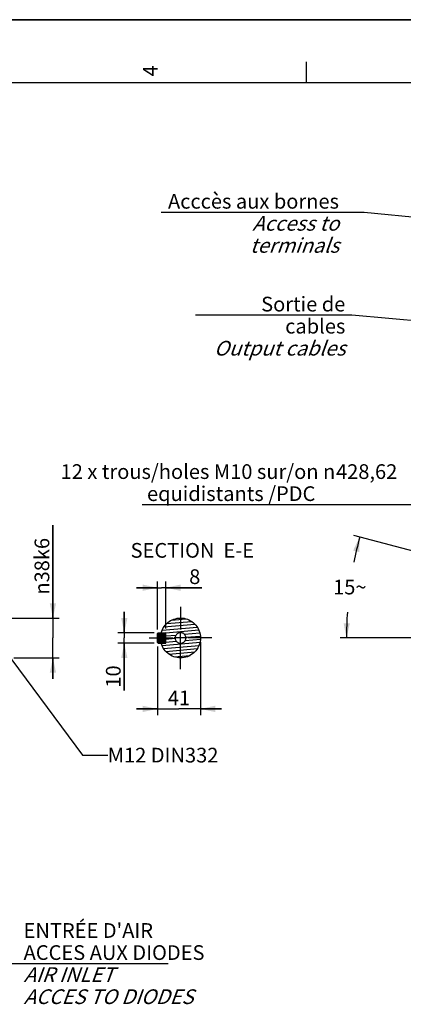
# Model space of a CAD drawing. Units: millimetres. Extents: x 0 to 594, y 0 to 420.
# Drawn here: x 303 to 394, y 186 to 420 of the extents above; entities that cross this region are included whole.
import ezdxf

# ---------------------------------------------------------------- set-up
doc = ezdxf.new("R2010")
doc.units = ezdxf.units.MM
doc.header["$LTSCALE"] = 32.67
doc.linetypes.add('CENTER', pattern=[0.6, 0.375, -0.075, 0.075, -0.075])
doc.layers.get('0').update_dxf_attribs({"linetype": 'CONTINUOUS'})
doc.layers.add('AXE_ASM_REF', color=7, linetype='CONTINUOUS')
doc.styles.get("Standard").update_dxf_attribs({"font": 'txt', "width": 0.85})
doc.styles.add('TEXTSTYLE_3', font='txt')
doc.styles.add('TEXTSTYLE_5', font='gdt', dxfattribs={"width": 0.85})
doc.styles.add('TEXTSTYLE_9', font='arial.ttf')
doc.dimstyles.new('DIMSTYLE_4', dxfattribs={"dimtxt": 3.5, "dimasz": 3.5, "dimexe": 1.5, "dimexo": 1, "dimgap": 0.875, "dimtad": 1, "dimdec": 4, "dimlfac": 4, "dimtxsty": 'STANDARD', "dimblk": '_FILLED', "dimblk1": '_FILLED', "dimblk2": '_FILLED', "dimcen": 0.09, "dimclrt": 5, "dimadec": 0, "dimazin": 0, "dimtp": 0.0001, "dimtm": 0.0001, "dimtfac": 1, "dimtdec": 4, "dimtofl": 0, "dimtmove": 0, "dimatfit": 3, "dimldrblk": '_FILLED', "dimfxl": 1, "dimtolj": 1, "dimarcsym": 0})
doc.dimstyles.new('DIMSTYLE_5', dxfattribs={"dimtxt": 3.5, "dimasz": 3.5, "dimexe": 1.5, "dimexo": 1, "dimtad": 0, "dimtih": 1, "dimtoh": 1, "dimdec": 1, "dimlfac": 4, "dimtxsty": 'STANDARD', "dimblk": '_FILLED', "dimblk1": '_FILLED', "dimblk2": '_FILLED', "dimcen": 0.09, "dimclrt": 5, "dimadec": 0, "dimazin": 0, "dimtp": 0.5, "dimtm": 0.5, "dimtfac": 1, "dimtdec": 1, "dimtofl": 0, "dimtmove": 0, "dimatfit": 3, "dimldrblk": '_FILLED', "dimfxl": 1, "dimtolj": 1, "dimarcsym": 0})
doc.dimstyles.get("Standard").update_dxf_attribs({"dimtxt": 3.5, "dimasz": 3.5, "dimexe": 1.5, "dimexo": 1, "dimtad": 1, "dimdec": 4, "dimtxsty": 'STANDARD', "dimblk": '_FILLED', "dimblk1": '_FILLED', "dimblk2": '_FILLED', "dimcen": 0.09, "dimclrt": 5, "dimadec": 0, "dimazin": 0, "dimtol": 1, "dimtp": 0.0001, "dimtm": 0.0001, "dimtfac": 1, "dimtdec": 4, "dimtofl": 0, "dimtmove": 0, "dimatfit": 3, "dimldrblk": '_FILLED', "dimfxl": 1, "dimtolj": 1, "dimarcsym": 0})

# ---------------------------------------------------------------- blocks, each defined once
blk = doc.blocks.new('MARGEA2_BL0', base_point=(296.99996, 210.000076))
at = {"color": 7, "linetype": 'CONTINUOUS'}
for p, q in [((594, 420), (-0.000082, 420)), ((594.000002, 420.000076), (0.000002, 420.000076)), ((594.000002, 420.000076), (0.000002, 420.000076)), ((371.250002, 410.000076), (371.250002, 405.000076)), ((584.000002, 405.000076), (15.000002, 405.000076))]:
    blk.add_line(p, q, dxfattribs=at)
at = {"color": 5, "linetype": 'CONTINUOUS', "style": 'TEXTSTYLE_3', "oblique": 0.00001872}
blk.add_text('4', height=3.5, rotation=90, dxfattribs=at).set_placement((335.875002, 406.500076))
blk = doc.blocks.new('*D8')
at = {"color": 2, "linetype": 'CONTINUOUS'}
for p, q in [((416.29, 288.22), (382.52, 297.27)), ((401.98, 272.85), (379.31, 272.85))]:
    blk.add_line(p, q, dxfattribs=at)
for start, end in [(165, 168.777), (176.1914, 180)]:
    blk.add_arc((473.63, 272.85), 92.82, start, end, dxfattribs=at)
for points in [[(383.85, 293.3), (383.97, 296.88), (382.4, 293.66)], [(380.12, 276.37), (380.81, 272.85), (381.62, 276.34)]]:
    blk.add_solid(points, dxfattribs=at)
at = {"color": 5, "linetype": 'CONTINUOUS', "insert": (381.6, 286.72), "char_height": 3.5, "width": 8.2833, "attachment_point": 2, "line_spacing_factor": 0.9}
blk.add_mtext('15\\Fgdt;{\\Fgdt;~}', dxfattribs=at)
blk = doc.blocks.new('_FILLED')
at = {"color": 0, "linetype": 'BYBLOCK'}
blk.add_solid([(0, 0), (-1, 0.214), (-1, -0.214)], dxfattribs=at)
blk = doc.blocks.new('*D30')
at = {"color": 2, "linetype": 'CONTINUOUS'}
for p, q in [((346.07, 271.85), (346.07, 254.47)), ((335.82, 270.8), (335.82, 254.47)), ((335.82, 255.97), (330.82, 255.97)), ((330.82, 255.97), (340.95, 255.97)), ((351.07, 255.97), (340.95, 255.97)), ((346.07, 255.97), (351.07, 255.97))]:
    blk.add_line(p, q, dxfattribs=at)
at = {"color": 2, "linetype": 'CONTINUOUS', "xscale": 3.5, "yscale": 3.5, "zscale": 3.5}
blk.add_blockref('_FILLED', (335.82, 255.97), dxfattribs=at)
at = {"color": 2, "linetype": 'CONTINUOUS', "xscale": 3.5, "yscale": 3.5, "zscale": 3.5, "rotation": 180}
blk.add_blockref('_FILLED', (346.07, 255.97), dxfattribs=at)
at = {"color": 5, "linetype": 'CONTINUOUS', "insert": (340.95, 260.34), "char_height": 3.5, "width": 5.95, "attachment_point": 2, "line_spacing_factor": 0.9}
blk.add_mtext('41', dxfattribs=at)
blk = doc.blocks.new('*D31')
at = {"color": 2, "linetype": 'CONTINUOUS'}
for p, q in [((327.94, 274.1), (327.94, 279.1)), ((327.94, 279.1), (327.94, 272.85)), ((335.02, 274.1), (326.44, 274.1)), ((327.94, 260.38), (327.94, 272.85)), ((335.02, 271.6), (326.44, 271.6)), ((327.94, 271.6), (327.94, 260.38))]:
    blk.add_line(p, q, dxfattribs=at)
at = {"color": 2, "linetype": 'CONTINUOUS', "xscale": 3.5, "yscale": 3.5, "zscale": 3.5}
for p, rotation in [((327.94, 274.1), 270), ((327.94, 271.6), 90)]:
    blk.add_blockref('_FILLED', p, dxfattribs=dict(at, rotation=rotation))
at = {"color": 5, "linetype": 'CONTINUOUS', "insert": (323.57, 266.33), "char_height": 3.5, "width": 5.95, "attachment_point": 3, "rotation": 90, "line_spacing_factor": 0.9}
blk.add_mtext('10', dxfattribs=at)
blk = doc.blocks.new('*D32')
at = {"color": 2, "linetype": 'CONTINUOUS'}
for p, q in [((335.82, 274.9), (335.82, 286.31)), ((337.82, 275.1), (337.82, 286.31)), ((335.82, 284.81), (330.82, 284.81)), ((330.82, 284.81), (336.82, 284.81)), ((346.36, 284.81), (336.82, 284.81)), ((337.82, 284.81), (346.36, 284.81))]:
    blk.add_line(p, q, dxfattribs=at)
at = {"color": 2, "linetype": 'CONTINUOUS', "xscale": 3.5, "yscale": 3.5, "zscale": 3.5}
blk.add_blockref('_FILLED', (335.82, 284.81), dxfattribs=at)
at = {"color": 2, "linetype": 'CONTINUOUS', "xscale": 3.5, "yscale": 3.5, "zscale": 3.5, "rotation": 180}
blk.add_blockref('_FILLED', (337.82, 284.81), dxfattribs=at)
at = {"color": 5, "linetype": 'CONTINUOUS', "insert": (343.38, 289.19), "char_height": 3.5, "width": 2.975, "attachment_point": 1, "line_spacing_factor": 0.9}
blk.add_mtext('8', dxfattribs=at)
blk = doc.blocks.new('*D33')
at = {"color": 2, "linetype": 'CONTINUOUS'}
for p, q in [((310.96, 277.6), (310.96, 299.73)), ((310.96, 299.73), (310.96, 272.85)), ((297.85, 277.6), (312.46, 277.6)), ((310.96, 263.1), (310.96, 272.85)), ((297.85, 268.1), (299.78, 268.1)), ((301.65, 268.1), (312.46, 268.1)), ((310.96, 268.1), (310.96, 263.1))]:
    blk.add_line(p, q, dxfattribs=at)
at = {"color": 2, "linetype": 'CONTINUOUS', "xscale": 3.5, "yscale": 3.5, "zscale": 3.5}
for p, rotation in [((310.96, 277.6), 270), ((310.96, 268.1), 90)]:
    blk.add_blockref('_FILLED', p, dxfattribs=dict(at, rotation=rotation))
at = {"color": 5, "linetype": 'CONTINUOUS', "insert": (306.59, 283.16), "char_height": 3.5, "width": 16.5667, "attachment_point": 1, "rotation": 90, "line_spacing_factor": 0.9, "style": 'TEXTSTYLE_5'}
blk.add_mtext('{\\Fgdt;n}\\Ftxt;38k6', dxfattribs=at)

msp = doc.modelspace()

# ---------------------------------------------------------------- hatches: boundary and pattern name
at = {"linetype": 'CONTINUOUS'}
h = msp.add_hatch(dxfattribs=at)
h.set_pattern_fill('default__23', color=2, scale=0.731468, angle=5, style=0, pattern_type=0)
h.set_pattern_definition([(5, (0, 0), (-0.0637516, 0.7286845), [])])
edge = h.paths.add_edge_path()
edge.add_spline(control_points=[(341.321052, 277.603818), (341.744812, 277.60198), (342.560271, 277.49553), (343.724488, 277.01447), (344.718088, 276.251224), (345.482015, 275.256087), (345.961887, 274.097337), (346.125635, 272.853818), (345.961887, 271.6103), (345.482015, 270.451549), (344.718088, 269.456413), (343.724488, 268.693167), (342.560271, 268.212106), (341.744812, 268.105657), (341.321052, 268.103818)], knot_values=[0, 0, 0, 0, 0.0833333333, 0.1666666667, 0.25, 0.3333333333, 0.4166666667, 0.5, 0.5833333333, 0.6666666667, 0.75, 0.8333333333, 0.9166666667, 1, 1, 1, 1], degree=3, periodic=0)
edge.add_spline(control_points=[(341.321052, 268.103818), (340.898807, 268.105632), (340.086096, 268.211286), (338.925157, 268.689459), (337.933969, 269.446493), (337.167142, 270.440677), (336.851342, 271.196936), (336.738476, 271.603818)], knot_values=[0, 0, 0, 0, 0.2, 0.4, 0.6, 0.8, 1, 1, 1, 1], degree=3, periodic=0)
edge.add_line((336.738476, 271.603818), (337.821052, 271.603818))
edge.add_line((337.821052, 271.603818), (337.821052, 274.103818))
edge.add_line((337.821052, 274.103818), (336.738476, 274.103818))
edge.add_spline(control_points=[(336.738476, 274.103818), (336.851342, 274.510701), (337.167142, 275.26696), (337.933969, 276.261144), (338.925157, 277.018177), (340.086096, 277.496351), (340.898807, 277.602005), (341.321052, 277.603818)], knot_values=[0, 0, 0, 0, 0.2, 0.4, 0.6, 0.8, 1, 1, 1, 1], degree=3, periodic=0)
edge.add_spline(control_points=[(340.046052, 272.853818), (340.047598, 272.699694), (340.097648, 272.411481), (340.324501, 272.016733), (340.670421, 271.727173), (341.095126, 271.572392), (341.546978, 271.572392), (341.971683, 271.727173), (342.317603, 272.016733), (342.544457, 272.411481), (342.594506, 272.699694), (342.596052, 272.853818)], knot_values=[0, 0, 0, 0, 0.1111111111, 0.2222222222, 0.3333333333, 0.4444444444, 0.5555555556, 0.6666666667, 0.7777777778, 0.8888888889, 1, 1, 1, 1], degree=3, periodic=0)
edge.add_spline(control_points=[(342.596052, 272.853818), (342.594506, 273.007943), (342.544457, 273.296156), (342.317603, 273.690904), (341.971683, 273.980464), (341.546978, 274.135245), (341.095126, 274.135245), (340.670421, 273.980464), (340.324501, 273.690904), (340.097648, 273.296156), (340.047598, 273.007943), (340.046052, 272.853818)], knot_values=[0, 0, 0, 0, 0.1111111111, 0.2222222222, 0.3333333333, 0.4444444444, 0.5555555556, 0.6666666667, 0.7777777778, 0.8888888889, 1, 1, 1, 1], degree=3, periodic=0)
h = msp.add_hatch(dxfattribs=at)
h.set_pattern_fill('E', color=2, scale=0.190413, angle=285, style=0, pattern_type=0)
h.set_pattern_definition([(285, (0, 0), (0.18392503, 0.04928256), [])])
h.paths.add_polyline_path([(335.821052, 273.903818), (336.021052, 274.103818), (337.621052, 274.103818), (337.821052, 273.903818), (337.821052, 271.803818), (337.621052, 271.603818), (336.021052, 271.603818), (335.821052, 271.803818)])

# ---------------------------------------------------------------- linework, layer by layer
at = {"color": 7, "linetype": 'CONTINUOUS'}
for p, q in [((0, 420), (594, 420)), ((335.821052, 273.903818), (336.021052, 274.103818)), ((335.821052, 271.803818), (335.821052, 273.903818)), ((336.021052, 274.103818), (337.821052, 274.103818)), ((337.821052, 273.903818), (337.621052, 274.103818)), ((337.821052, 271.603818), (337.821052, 274.103818)), ((335.821052, 271.803818), (336.021052, 271.603818)), ((336.021052, 271.603818), (337.821052, 271.603818)), ((337.821052, 271.803818), (337.621052, 271.603818))]:
    msp.add_line(p, q, dxfattribs=at)
at = {"color": 2, "linetype": 'CONTINUOUS'}
for p, q in [((336.682214, 374.158856), (385.020504, 374.158856)), ((385.020504, 374.158856), (436.512655, 369.196962))]:
    msp.add_line(p, q, dxfattribs=at)
at = {"color": 7, "linetype": 'CONTINUOUS'}
for points in [[(336.738476, 274.103818), (336.866778, 274.501715), (337.025952, 274.88164), (337.215997, 275.243593), (337.438807, 275.590025), (337.692489, 275.918486), (337.971363, 276.221619), (338.275996, 276.498854), (338.60582, 276.750761), (338.953449, 276.971701), (339.319286, 277.160973), (339.702927, 277.319278), (340.095784, 277.443069), (340.494992, 277.531165), (340.903415, 277.584748), (341.321052, 277.603818)], [(341.321052, 277.603818), (341.740158, 277.584609), (342.149955, 277.530658), (342.550443, 277.441966), (342.944513, 277.317334), (343.329274, 277.157961), (343.696052, 276.967439), (344.044438, 276.745061), (344.37484, 276.491535), (344.679809, 276.212576), (344.958768, 275.907606), (345.212295, 275.577204), (345.434673, 275.228818), (345.625195, 274.862041), (345.784568, 274.477279), (345.9092, 274.083209), (345.998301, 273.679618), (346.05266, 273.266718), (346.071052, 272.853818), (346.05266, 272.440919), (345.998301, 272.028019), (345.9092, 271.624428), (345.784568, 271.230358), (345.625195, 270.845596), (345.434673, 270.478818), (345.212295, 270.130433), (344.958768, 269.800031), (344.679809, 269.495061), (344.37484, 269.216102), (344.044438, 268.962576), (343.696052, 268.740198), (343.329274, 268.549676), (342.944513, 268.390302), (342.550443, 268.265671), (342.149955, 268.176978), (341.740158, 268.123028), (341.321052, 268.103818)], [(342.596052, 272.853818), (342.586478, 273.005021), (342.560847, 273.15038), (342.51916, 273.289894), (342.460427, 273.425277), (342.385638, 273.554817), (342.297759, 273.673373), (342.196264, 273.780504), (342.08168, 273.876651), (341.958552, 273.958001), (341.826537, 274.023958), (341.685979, 274.075117), (341.542454, 274.109448), (341.395842, 274.126276), (341.246263, 274.126276), (341.099651, 274.109448), (340.956125, 274.075117), (340.815567, 274.023958), (340.683552, 273.958001), (340.560424, 273.876651), (340.44584, 273.780504), (340.344345, 273.673373), (340.256466, 273.554817), (340.181677, 273.425277), (340.122944, 273.289894), (340.081257, 273.15038), (340.055626, 273.005021), (340.046052, 272.853818)], [(340.046052, 272.853818), (340.055626, 272.702616), (340.081257, 272.557257), (340.122944, 272.417743), (340.181677, 272.282359), (340.256466, 272.15282), (340.344345, 272.034264), (340.44584, 271.927133), (340.560424, 271.830986), (340.683552, 271.749636), (340.815567, 271.683679), (340.956125, 271.63252), (341.099651, 271.598189), (341.246263, 271.581361), (341.395842, 271.581361), (341.542454, 271.598189), (341.685979, 271.63252), (341.826537, 271.683679), (341.958552, 271.749636), (342.08168, 271.830986), (342.196264, 271.927133), (342.297759, 272.034264), (342.385638, 272.15282), (342.460427, 272.282359), (342.51916, 272.417743), (342.560847, 272.557257), (342.586478, 272.702616), (342.596052, 272.853818)], [(341.321052, 268.103818), (340.903415, 268.122888), (340.494992, 268.176472), (340.095784, 268.264568), (339.702927, 268.388359), (339.319286, 268.546663), (338.953449, 268.735936), (338.60582, 268.956875), (338.275996, 269.208783), (337.971363, 269.486018), (337.692489, 269.789151), (337.438807, 270.117612), (337.215997, 270.464044), (337.025952, 270.825997), (336.866778, 271.205922), (336.738476, 271.603818)]]:
    msp.add_lwpolyline(points, dxfattribs=at)
at = {"layer": 'AXE_ASM_REF', "color": 2, "linetype": 'CENTER'}
for p, q in [((341.321052, 280.278818), (341.321052, 274.842641)), ((333.896052, 272.853818), (339.556262, 272.853818)), ((348.746052, 272.853818), (343.078391, 272.853818)), ((341.321052, 265.428818), (341.321052, 271.437139))]:
    msp.add_line(p, q, dxfattribs=at)
at = {"layer": 'AXE_ASM_REF', "color": 2, "linetype": 'CONTINUOUS'}
for p, q in [((341.321052, 271.437139), (341.321052, 274.338818)), ((342.806052, 272.853818), (339.836052, 272.853818))]:
    msp.add_line(p, q, dxfattribs=at)

# ---------------------------------------------------------------- block references
at = {"color": 2, "linetype": 'CONTINUOUS'}
msp.add_blockref('MARGEA2_BL0', (296.99996, 210.000076), dxfattribs=at)

# ---------------------------------------------------------------- texts
at = {"color": 5, "linetype": 'CONTINUOUS', "char_height": 3.5, "line_spacing_factor": 0.9, "style": 'TEXTSTYLE_9'}
for s, insert, width, attachment_point in [('Acccès aux bornes\\P\\Q20.0;Access to terminals', (379.020504, 378.533856), 42.33828996, 3), ('Sortie de cables\\P\\Q20.0;Output cables', (380.533187, 354.060235), 35.0260223, 3), ('12 x trous/holes M10 sur/on \\Fgdt;{\\Fgdt;n}\\Farial.ttf;{\\Ftxt.shx;\\W0.166667;\\H3.500000; }428,62 \\P equidistants /PDC', (352.840313, 314.198382), 83.18680297, 2), ("ENTRÉE D'AIR\\PACCES AUX DIODES\\P\\Q20.0;AIR INLET\\PACCES TO DIODES", (303.977657, 204.978818), 48.25836431, 1)]:
    msp.add_mtext(s, dxfattribs=dict(at, insert=insert, width=width, attachment_point=attachment_point))
at = {"color": 5, "linetype": 'CONTINUOUS', "char_height": 3.5, "line_spacing_factor": 0.9}
for s, insert, width, attachment_point in [('SECTION  E-E', (358.820441, 295.451036), 35.7, 3), ('M12 DIN332', (324.000683, 246.714239), 29.75, 1)]:
    msp.add_mtext(s, dxfattribs=dict(at, insert=insert, width=width, attachment_point=attachment_point))

# ---------------------------------------------------------------- dimensions: what is measured, and where the dimension line sits
at = {"color": 2, "linetype": 'CONTINUOUS'}
dim = msp.add_linear_dim(base=(310.962035, 268.103818), p1=(296.854473, 277.603818), p2=(296.854473, 268.103818), angle=270, text='%%c<>k6', dimstyle='DIMSTYLE_4', dxfattribs=at)
dim.commit()
dim.dimension.update_dxf_attribs({"geometry": '*D33', "text_midpoint": (310.962035, 291.442518), "dimtype": 160})
dim = msp.add_angular_dim_2l(base=(381.599133, 284.969365), line1=((418.154021, 287.717449), (417.25744, 287.957687)), line2=((403.904786, 272.853818), (402.976578, 272.853818)), dimstyle='DIMSTYLE_5', dxfattribs=at)
dim.commit()
dim.dimension.update_dxf_attribs({"geometry": '*D8', "text_midpoint": (381.599133, 284.969365), "dimtype": 162})
for base, p1, p2, angle, picture, middle in [((335.821052, 284.814625), (337.821052, 274.103818), (335.821052, 273.903818), 180, '*D32', (344.868591, 284.814625)), ((327.944372, 271.603818), (336.021052, 274.103818), (336.021052, 271.603818), 270, '*D31', (327.944372, 263.72984))]:
    dim = msp.add_linear_dim(base=base, p1=p1, p2=p2, angle=angle, dimstyle='DIMSTYLE_4', dxfattribs=at)
    dim.commit()
    dim.dimension.update_dxf_attribs({"geometry": picture, "text_midpoint": middle, "dimtype": 160})
dim = msp.add_linear_dim(base=(346.071052, 255.967539), p1=(335.821052, 271.803818), p2=(346.071052, 272.853818), dimstyle='DIMSTYLE_4', dxfattribs=at)
dim.commit()
dim.dimension.update_dxf_attribs({"geometry": '*D30', "text_midpoint": (340.574182, 255.967539), "dimtype": 160})

# ---------------------------------------------------------------- leaders
at = {"color": 2, "linetype": 'CONTINUOUS', "annotation_type": 0, "has_hookline": 1}
for points, hookline_direction, text_width in [([(423.500845, 345.886055), (382.073322, 349.685235), (380.533187, 349.685235)], 1, 35.026022), ([(421.210712, 287.63344), (397.825951, 304.573382), (394.433715, 304.573382)], 1, 61.633829), ([(253.030627, 256.164713), (297.977657, 195.353818), (303.977657, 195.353818)], 0, 33.737918)]:
    msp.add_leader(points, dimstyle='STANDARD', override={"dimtad": 1}, dxfattribs=dict(at, hookline_direction=hookline_direction, text_width=text_width))
at = {"color": 2, "linetype": 'CONTINUOUS'}
msp.add_leader([(297.287611, 272.853818), (318.000683, 244.964239), (324.000683, 244.964239)], dimstyle='STANDARD', override={"dimtad": 0}, dxfattribs=at)

doc.saveas('drawing.dxf')
